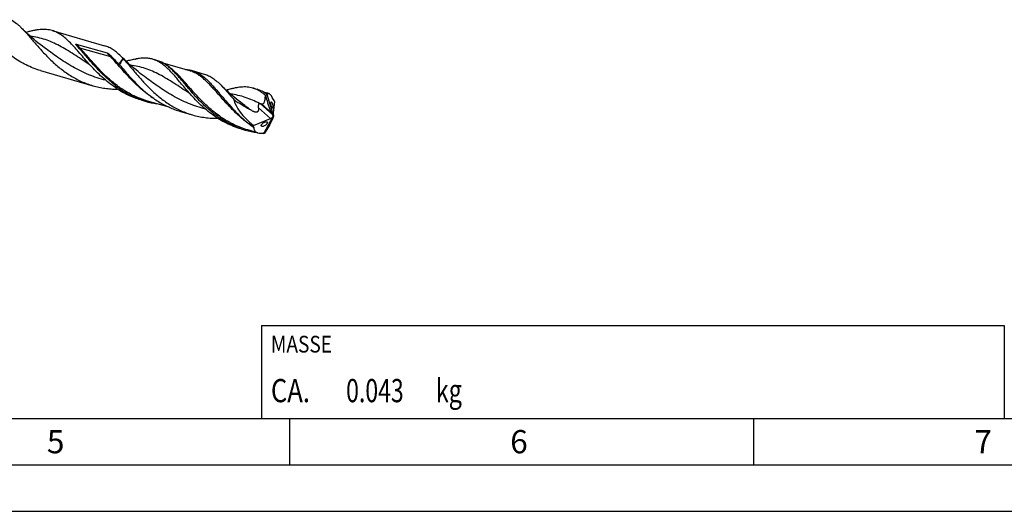
# Model space of a CAD drawing. Units: millimetres. Extents: x 0 to 594, y 0 to 420.
# Drawn here: x 218 to 324, y 0 to 53 of the extents above; entities that cross this region are included whole.
import ezdxf

# ---------------------------------------------------------------- set-up
doc = ezdxf.new("R2010")
doc.units = ezdxf.units.MM
doc.header["$LTSCALE"] = 32.67
for name, color, linetype in [('607953835-000_CL', 7, 'CONTINUOUS'), ('608014997-000-00-ED1_CL', 7, 'CONTINUOUS'), ('608014997-000-00-ED1_FORMAT', 7, 'CONTINUOUS')]:
    doc.layers.add(name, color=color, linetype=linetype)
doc.styles.get("Standard").update_dxf_attribs({"font": 'TXT.SHX', "width": 0.7})

# ---------------------------------------------------------------- blocks, each defined once
blk = doc.blocks.new('MASS_001_BL8', base_point=(284, 15))
at = {"layer": '608014997-000-00-ED1_CL', "color": 7, "linetype": 'CONTINUOUS'}
for p, q in [((244, 20), (324, 20)), ((244, 20), (244, 10)), ((324, 20), (324, 10)), ((244, 10), (324, 10))]:
    blk.add_line(p, q, dxfattribs=at)
at = {"layer": '608014997-000-00-ED1_CL', "color": 2, "linetype": 'CONTINUOUS'}
for s, height, width, p in [('MASSE', 1.8, 0.838095, (245, 17.1)), ('CA. ', 2.5, 0.809524, (245, 11.75)), ('0.043', 2.5, 0.728571, (253.1, 11.75)), (' kg', 2.5, 0.738095, (262.2, 11.75))]:
    blk.add_text(s, height=height, dxfattribs=dict(at, width=width)).set_placement(p)

msp = doc.modelspace()

# ---------------------------------------------------------------- linework, layer by layer
at = {"layer": '607953835-000_CL', "color": 7, "linetype": 'CONTINUOUS'}
for p, q in [((218.6406, 51.5837), (218.6234, 51.579)), ((221.4428, 51.7739), (227.0738, 50.1484)), ((224.0396, 50.3285), (227.3516, 49.3724)), ((225.4063, 48.1485), (225.4062, 48.1486)), ((229.4244, 48.4707), (229.407, 48.466)), ((232.2647, 48.6975), (232.7274, 48.564)), ((236.252, 47.4512), (233.4085, 48.272)), ((220.1985, 47.4636), (225.8296, 45.838)), ((231.3941, 46.8172), (231.394, 46.8173)), ((236.252, 47.4512), (236.2517, 47.4513)), ((236.5152, 47.4705), (237.8273, 47.0917)), ((228.2834, 45.6169), (228.3351, 45.5461)), ((240.2855, 45.3793), (240.1907, 45.3531)), ((243.0484, 45.5846), (243.5111, 45.451)), ((244.7987, 44.984), (244.1926, 45.1589)), ((244.4319, 44.785), (244.5264, 44.4008)), ((244.5725, 44.9101), (244.5723, 44.9096)), ((244.5723, 44.9096), (245.2871, 42.5717)), ((230.995, 44.2992), (231.4578, 44.1656)), ((234.0317, 43.5179), (231.721, 44.1849)), ((242.1778, 43.7043), (242.1777, 43.7043)), ((245.3766, 44.1441), (245.2314, 42.9326)), ((235.2455, 43.0722), (236.5576, 42.6934)), ((244.2527, 40.7071), (245.2596, 42.548)), ((245.192, 42.6856), (245.0945, 42.8694)), ((245.2529, 42.4634), (245.2029, 42.3223)), ((245.2532, 42.5562), (245.2513, 42.5569)), ((245.2532, 42.5562), (245.2871, 42.5717)), ((245.2532, 42.5562), (245.2596, 42.548)), ((245.2935, 42.5635), (245.2596, 42.548)), ((245.2871, 42.5717), (245.2935, 42.5635)), ((245.2935, 42.5635), (245.2944, 42.5631)), ((243.1155, 41.5687), (244.9637, 42.2886)), ((241.7787, 41.1862), (242.2415, 41.0527)), ((243.5798, 40.7616), (242.5047, 41.072)), ((244.2518, 40.7068), (244.2527, 40.7071)), ((244.4319, 40.8205), (244.6136, 41.125))]:
    msp.add_line(p, q, dxfattribs=at)
at = {"layer": '607953835-000_CL', "color": 9, "linetype": 'CONTINUOUS'}
for p, q in [((227.7445, 48.9397), (224.4324, 49.8958)), ((244.573, 44.911), (244.5619, 44.9179)), ((244.5729, 44.9108), (244.5619, 44.9177)), ((244.6257, 44.8778), (244.6127, 44.8859)), ((244.6257, 44.8778), (244.6128, 44.8861)), ((245.192, 42.6856), (243.8371, 43.9234)), ((245.0945, 42.8694), (243.9787, 43.8887)), ((244.5264, 44.4008), (244.3906, 44.5249)), ((244.9637, 42.2886), (243.6749, 43.466))]:
    msp.add_line(p, q, dxfattribs=at)
at = {"layer": '607953835-000_CL', "color": 7, "linetype": 'CONTINUOUS'}
for points in [[(220.6104, 49.9302), (220.3814, 50.1015), (220.1439, 50.2836), (219.9119, 50.4664), (219.6854, 50.6496), (219.4642, 50.8332), (219.2483, 51.0173), (219.0374, 51.2018), (218.8317, 51.3866), (218.631, 51.5718), (218.4351, 51.7573), (218.2442, 51.9429), (218.1511, 52.0353)], [(231.3941, 46.8172), (231.1657, 46.988), (230.9286, 47.1699), (230.6967, 47.3525), (230.4701, 47.5358), (230.2487, 47.7196), (230.0324, 47.9039), (229.8212, 48.0888), (229.6151, 48.2739), (229.4141, 48.4593), (229.2182, 48.6448), (229.0275, 48.8303), (228.9347, 48.9224)], [(225.4062, 48.1486), (225.4277, 48.1343), (225.4483, 48.12), (225.4665, 48.1066), (225.4823, 48.0944), (225.4958, 48.0835), (225.5076, 48.0736), (225.5176, 48.0648), (225.5259, 48.0571), (225.5328, 48.0506), (225.5383, 48.045), (225.5424, 48.0408), (225.5439, 48.0391)], [(242.1778, 43.7043), (241.9494, 43.875), (241.7123, 44.0569), (241.4804, 44.2395), (241.2538, 44.4228), (241.0324, 44.6065), (240.8161, 44.7909), (240.6049, 44.9757), (240.3988, 45.1609), (240.1978, 45.3463), (240.002, 45.5318), (239.8112, 45.7173), (239.6368, 45.8913)], [(236.1899, 45.0356), (236.2112, 45.0215), (236.2317, 45.0072), (236.25, 44.9938), (236.2659, 44.9815), (236.2797, 44.9704), (236.2916, 44.9603), (236.3017, 44.9514), (236.31, 44.9437), (236.3169, 44.9372), (236.3223, 44.9317), (236.3262, 44.9276), (236.3285, 44.9251)]]:
    msp.add_lwpolyline(points, dxfattribs=at)
for centre, radius, start, end in [((220.9114, 40.8911), 11.3523, 44.104869, 45.028262), ((226.5685, 59.4019), 11.3718, 289.739404, 290.198718), ((234.005, 52.9999), 9.1942, 253.915809, 261.978756), ((245.1588, 49.0141), 5.2594, 255.445525, 257.033382), ((244.7701, 49.8112), 9.1163, 250.87217, 253.896397), ((244.7887, 49.8869), 9.1942, 253.915801, 261.983338), ((244.8678, 50.5063), 9.8188, 264.741003, 266.402703)]:
    msp.add_arc(centre, radius, start, end, dxfattribs=at)
at = {"layer": '607953835-000_CL', "color": 9, "linetype": 'CONTINUOUS'}
for centre, radius, start, end in [((242.4007, 41.4055), 4.124, 57.561457, 58.214365), ((249.2974, 50.743), 11.2221, 236.367131, 236.675647), ((249.2573, 50.682), 11.149, 236.675768, 236.873404)]:
    msp.add_arc(centre, radius, start, end, dxfattribs=at)
at = {"layer": '607953835-000_CL', "color": 7, "linetype": 'CONTINUOUS'}
for centre, major_axis, ratio, start_param, end_param in [((245.2845, 42.5566), (-0.5475, 2.4302), 0.2091989, 5.52073782, 6.54034657), ((244.9041, 42.6664), (3.7766, -2.4915), 0.42855831, -2.74429463, -1.76843979), ((245.3176, 44.2857), (-0.6639, 2.261), 0.31151977, 1.42884861, 2.15316025), ((245.2845, 42.5566), (-0.5703, 2.5315), 0.2091989, -0.94094482, -0.83548836), ((244.9801, 42.5012), (0.264, 0.19), 0.55300653, -2.00721488, -0.68132963), ((245.1399, 42.3552), (-0.1549, 0.5276), 0.31151977, -1.27147353, -0.98843241), ((245.3431, 42.683), (-0.0818, 0.3105), 0.25540783, 0.57310721, 1.89899246), ((245.5029, 42.7367), (0.2611, 0.416), 0.20181762, -4.15955455, -3.87651344), ((245.2845, 42.5566), (2.0833, 1.6759), 0.43768107, 2.61338911, 2.71884557), ((244.1314, 41.1509), (1.1191, 1.783), 0.20181762, -1.45923242, -0.73492078), ((245.2845, 42.5566), (1.9999, 1.6088), 0.43768107, 2.79188645, 3.81149519)]:
    msp.add_ellipse(centre, major_axis=major_axis, ratio=ratio, start_param=start_param, end_param=end_param, dxfattribs=at)
for points, knots in [([(217.0154, 52.948), (217.2155, 52.8317), (217.5066, 52.6238), (217.8743, 52.3048), (218.0584, 52.1278), (218.1511, 52.0353)], [0, 0, 0, 0, 0.47545584, 0.73100288, 1, 1, 1, 1]), ([(218.1511, 52.0353), (218.269, 51.9176), (218.5058, 51.6695), (218.8589, 51.2763), (219.2235, 50.8565), (219.6024, 50.4159), (219.9986, 49.9608), (220.5591, 49.3364), (221.3089, 48.5599), (222.2956, 47.6858), (223.2008, 47.0386), (223.9724, 46.5901), (224.5727, 46.2931), (225.1918, 46.039), (225.6155, 45.8998), (225.8296, 45.838)], [0, 0, 0, 0, 0.04986704, 0.10265358, 0.15821434, 0.21630959, 0.27663525, 0.33884859, 0.46749923, 0.59957594, 0.73298521, 0.79981038, 0.86659245, 0.93331566, 1, 1, 1, 1]), ([(220.1985, 47.4636), (219.9297, 47.5412), (219.3986, 47.7211), (218.6294, 48.0618), (217.892, 48.4676), (217.1901, 48.9309), (216.5259, 49.4419), (215.9005, 49.9894), (215.3133, 50.5609), (214.9412, 50.9547), (214.7602, 51.1521)], [0, 0, 0, 0, 0.12608715, 0.25228298, 0.37860888, 0.50492664, 0.63089153, 0.75593626, 0.87928604, 1, 1, 1, 1]), ([(221.4428, 51.7739), (221.3424, 51.8029), (221.1369, 51.8507), (220.819, 51.8913), (220.4896, 51.9022), (220.1475, 51.885), (219.7916, 51.8419), (219.4212, 51.7755), (219.0354, 51.6884), (218.7741, 51.6201), (218.6406, 51.5837)], [0, 0, 0, 0, 0.11018994, 0.22212199, 0.33739511, 0.45735711, 0.58304343, 0.71516114, 0.85410623, 1, 1, 1, 1]), ([(225.5439, 48.0391), (225.3468, 48.2541), (224.9687, 48.6801), (224.4272, 49.3101), (223.9151, 49.9007), (223.4236, 50.436), (222.9423, 50.9025), (222.4601, 51.2893), (222.0423, 51.5408), (221.7019, 51.6906), (221.5296, 51.7489), (221.4428, 51.7739)], [0, 0, 0, 0, 0.15577917, 0.3042555, 0.4438307, 0.57334574, 0.69237846, 0.80157522, 0.90294111, 0.9517575, 1, 1, 1, 1]), ([(224.2514, 49.9755), (224.2375, 49.9906), (224.2101, 50.0208), (224.1699, 50.0664), (224.1373, 50.1047), (224.112, 50.1354), (224.0936, 50.1583), (224.0757, 50.1814), (224.0584, 50.2046), (224.0419, 50.2279), (224.0291, 50.2476), (224.0196, 50.2636), (224.0131, 50.2756), (224.0073, 50.2878), (224.0033, 50.2983), (224.0012, 50.3068), (224.0003, 50.3133), (224.0006, 50.3201), (224.0036, 50.3273), (224.0116, 50.3318), (224.0212, 50.3322), (224.0306, 50.3308), (224.0367, 50.3293), (224.0396, 50.3285)], [0, 0, 0, 0, 0.12952341, 0.25761365, 0.38410351, 0.4466764, 0.5087468, 0.57025891, 0.63113721, 0.69127428, 0.75050711, 0.77971069, 0.80857669, 0.83703971, 0.8650204, 0.87882882, 0.89255617, 0.90640616, 0.9213014, 0.93984971, 0.96066783, 0.98073651, 1, 1, 1, 1]), ([(228.2397, 45.8825), (227.831, 46.1933), (227.0638, 46.8571), (226.1967, 47.7604), (225.5541, 48.4847), (225.1039, 49.0063), (224.675, 49.5039), (224.3916, 49.823), (224.2514, 49.9755)], [0, 0, 0, 0, 0.26905564, 0.53030539, 0.65573981, 0.77640443, 0.89140152, 1, 1, 1, 1]), ([(228.9347, 48.9224), (228.7876, 49.0692), (228.4962, 49.3433), (228.0383, 49.6988), (227.6421, 49.9305), (227.3195, 50.0698), (227.1561, 50.1246), (227.0738, 50.1484)], [0, 0, 0, 0, 0.27693294, 0.53229231, 0.77074569, 0.88598176, 1, 1, 1, 1]), ([(227.3516, 49.3724), (227.3597, 49.37), (227.3752, 49.3641), (227.4042, 49.3501), (227.4381, 49.3306), (227.4768, 49.3055), (227.5262, 49.2708), (227.5856, 49.2254), (227.6541, 49.1682), (227.7204, 49.109), (227.8066, 49.0274), (227.8688, 48.9635), (227.9091, 48.9197)], [0, 0, 0, 0, 0.03493355, 0.06848509, 0.13354988, 0.19715498, 0.25992679, 0.38406113, 0.5072636, 0.6301496, 0.75308583, 1, 1, 1, 1]), ([(227.9091, 48.9197), (228.0322, 48.7856), (228.281, 48.5067), (228.5255, 48.2242), (228.6507, 48.0791)], [0, 0, 0, 0, 0.4871522, 1, 1, 1, 1]), ([(228.6507, 48.0791), (228.7094, 48.2103), (228.8334, 48.4563), (228.9838, 48.6875), (229.0631, 48.792)], [0, 0, 0, 0, 0.52270419, 1, 1, 1, 1]), ([(229.0901, 48.7572), (229.088, 48.7603), (229.0793, 48.7721), (229.0701, 48.7836), (229.0631, 48.792)], [0, 0, 0, 0, 0.25399717, 1, 1, 1, 1]), ([(232.2647, 48.6975), (232.1308, 48.7362), (231.8529, 48.795), (231.4189, 48.8255), (230.9629, 48.8031), (230.6535, 48.7581), (230.4949, 48.7294)], [0, 0, 0, 0, 0.23423981, 0.47533934, 0.72916988, 1, 1, 1, 1]), ([(228.2834, 45.6169), (228.0247, 45.789), (227.5233, 46.1539), (226.8177, 46.7517), (226.1597, 47.3825), (225.7451, 47.8197), (225.5439, 48.0391)], [0, 0, 0, 0, 0.25429742, 0.50700304, 0.75632853, 1, 1, 1, 1]), ([(228.6507, 48.0791), (228.6554, 48.0796), (228.6733, 48.0807), (228.6913, 48.0786), (228.7042, 48.076)], [0, 0, 0, 0, 0.26332056, 1, 1, 1, 1]), ([(229.0901, 48.7572), (229.0165, 48.6557), (228.8766, 48.4343), (228.7597, 48.2001), (228.7042, 48.076)], [0, 0, 0, 0, 0.47974057, 1, 1, 1, 1]), ([(228.7042, 48.076), (228.8663, 47.8843), (229.1974, 47.4917), (229.7117, 46.8988), (230.2606, 46.3009), (230.6483, 45.9119), (230.8495, 45.7204)], [0, 0, 0, 0, 0.23629193, 0.48328816, 0.73863757, 1, 1, 1, 1]), ([(229.0901, 48.7572), (229.2035, 48.6356), (229.432, 48.3816), (229.7747, 47.9834), (230.1298, 47.5628), (230.6311, 46.9702), (231.2966, 46.2085), (232.1671, 45.3129), (233.1302, 44.4694), (234.1871, 43.723), (235.1415, 43.2133), (235.9407, 42.8875), (236.3507, 42.7532), (236.5576, 42.6934)], [0, 0, 0, 0, 0.0510248, 0.10482811, 0.16121677, 0.21992706, 0.3430472, 0.47153464, 0.6029189, 0.7353358, 0.86774968, 0.93389571, 1, 1, 1, 1]), ([(230.4092, 48.6983), (230.2484, 48.6701), (229.9184, 48.6007), (229.592, 48.5165), (229.4244, 48.4707)], [0, 0, 0, 0, 0.48442127, 1, 1, 1, 1]), ([(232.9409, 48.4087), (232.8331, 48.4703), (232.6132, 48.5808), (232.3814, 48.6639), (232.2647, 48.6975)], [0, 0, 0, 0, 0.50555266, 1, 1, 1, 1]), ([(234.3511, 47.5459), (234.2235, 47.6674), (233.9692, 47.894), (233.5688, 48.1867), (233.1578, 48.4149), (232.8714, 48.5224), (232.7274, 48.564)], [0, 0, 0, 0, 0.27322568, 0.5276287, 0.76771358, 1, 1, 1, 1]), ([(236.3285, 44.9251), (236.1651, 45.1066), (235.8493, 45.4672), (235.3946, 46.0036), (234.9624, 46.5161), (234.5481, 46.9948), (234.1462, 47.4309), (233.7507, 47.8167), (233.3552, 48.146), (233.0795, 48.3296), (232.9409, 48.4087)], [0, 0, 0, 0, 0.15017996, 0.29469772, 0.43241204, 0.56236856, 0.68393738, 0.79695699, 0.90189481, 1, 1, 1, 1]), ([(241.7829, 41.1983), (241.5723, 41.2713), (241.1562, 41.4329), (240.3489, 41.8149), (239.3929, 42.395), (238.5162, 43.0834), (237.8621, 43.6787), (237.2479, 44.2862), (236.677, 44.9122), (236.1384, 45.5377), (235.7581, 45.988), (235.3933, 46.4193), (235.0412, 46.8257), (234.6984, 47.2016), (234.4667, 47.4358), (234.3511, 47.5459)], [0, 0, 0, 0, 0.06755029, 0.13516748, 0.27048754, 0.40543753, 0.47234002, 0.53848792, 0.66717608, 0.7290029, 0.78866269, 0.84582336, 0.90020834, 0.95162569, 1, 1, 1, 1]), ([(235.7833, 47.5868), (235.9083, 47.5816), (236.1553, 47.558), (236.3977, 47.5045), (236.5152, 47.4705)], [0, 0, 0, 0, 0.50563639, 1, 1, 1, 1]), ([(236.5152, 47.4705), (236.6191, 47.4405), (236.8256, 47.3682), (237.2329, 47.1734), (237.6216, 46.9082), (237.9949, 46.5909), (238.2822, 46.3169), (238.5722, 46.0151), (238.8671, 45.6883), (239.1691, 45.3395), (239.5918, 44.8407), (240.1446, 44.1845), (240.8537, 43.3848), (241.3644, 42.8633), (241.6333, 42.6073)], [0, 0, 0, 0, 0.04548271, 0.09178198, 0.18958025, 0.24224006, 0.29782402, 0.35647887, 0.41822285, 0.48296844, 0.55054403, 0.69319964, 0.84386506, 1, 1, 1, 1]), ([(237.8273, 47.0917), (237.9074, 47.0686), (238.0665, 47.0152), (238.3806, 46.8791), (238.7662, 46.6524), (239.2114, 46.3042), (239.4941, 46.0354), (239.6368, 45.8913)], [0, 0, 0, 0, 0.11391326, 0.22905662, 0.46738845, 0.72278488, 1, 1, 1, 1]), ([(225.8296, 45.838), (226.0422, 45.7766), (226.4722, 45.6692), (227.1271, 45.5545), (227.7889, 45.4857), (228.2323, 45.4693), (228.4541, 45.468)], [0, 0, 0, 0, 0.24974183, 0.49962753, 0.74973206, 1, 1, 1, 1]), ([(228.2834, 45.6169), (228.2785, 45.6378), (228.2597, 45.7255), (228.2468, 45.8146), (228.2397, 45.8825)], [0, 0, 0, 0, 0.2389885, 1, 1, 1, 1]), ([(228.2939, 45.7678), (228.2965, 45.7485), (228.3073, 45.674), (228.3218, 45.6002), (228.3351, 45.5461)], [0, 0, 0, 0, 0.2594712, 1, 1, 1, 1]), ([(231.4578, 44.1656), (231.1728, 44.2479), (230.6102, 44.4407), (229.798, 44.8098), (229.0225, 45.2522), (228.5322, 45.59), (228.2939, 45.7678)], [0, 0, 0, 0, 0.24963438, 0.49954357, 0.7497812, 1, 1, 1, 1]), ([(230.8495, 45.7204), (231.1604, 45.4244), (231.8093, 44.8549), (232.692, 44.2305), (233.4428, 43.7984), (234.0259, 43.5121), (234.6269, 43.2668), (235.038, 43.1321), (235.2455, 43.0722)], [0, 0, 0, 0, 0.24855497, 0.49909374, 0.62448839, 0.74976985, 0.87492463, 1, 1, 1, 1]), ([(239.6368, 45.8913), (239.7489, 45.7781), (239.974, 45.5395), (240.3091, 45.1613), (240.6545, 44.757), (240.8886, 44.4794), (241.0085, 44.3376)], [0, 0, 0, 0, 0.23052396, 0.47449741, 0.73132585, 1, 1, 1, 1]), ([(243.0484, 45.5846), (242.9497, 45.6131), (242.7474, 45.66), (242.4344, 45.699), (242.1099, 45.7081), (241.7727, 45.6892), (241.4217, 45.6443), (241.0562, 45.5757), (240.6754, 45.4864), (240.4173, 45.4165), (240.2855, 45.3793)], [0, 0, 0, 0, 0.10983214, 0.22145049, 0.33649429, 0.45633979, 0.58204792, 0.71433862, 0.85361278, 1, 1, 1, 1]), ([(230.995, 44.2992), (230.7593, 44.3673), (230.2929, 44.5226), (229.6141, 44.811), (228.9591, 45.1514), (228.54, 45.4099), (228.3351, 45.5461)], [0, 0, 0, 0, 0.24965723, 0.49951355, 0.74966241, 1, 1, 1, 1]), ([(241.7787, 41.1862), (241.5084, 41.2643), (240.9745, 41.4457), (240.2018, 41.79), (239.4616, 42.201), (238.7577, 42.6707), (238.0924, 43.1891), (237.4667, 43.7448), (236.8802, 44.325), (236.509, 44.7247), (236.3285, 44.9251)], [0, 0, 0, 0, 0.12598486, 0.25209676, 0.37837192, 0.50468027, 0.63067699, 0.75578574, 0.87921524, 1, 1, 1, 1]), ([(243.7246, 45.2957), (243.6168, 45.3573), (243.3969, 45.4678), (243.165, 45.5509), (243.0484, 45.5846)], [0, 0, 0, 0, 0.5055566, 1, 1, 1, 1]), ([(244.5725, 44.9101), (244.4078, 45.0315), (244.1512, 45.195), (243.7879, 45.361), (243.6038, 45.4242), (243.5111, 45.451)], [0, 0, 0, 0, 0.51294908, 0.75821153, 1, 1, 1, 1]), ([(244.4319, 44.785), (244.3744, 44.8349), (244.1509, 45.0213), (243.9112, 45.1891), (243.7246, 45.2957)], [0, 0, 0, 0, 0.26156209, 1, 1, 1, 1]), ([(244.3906, 44.5249), (244.393, 44.5468), (244.4038, 44.6339), (244.4188, 44.7205), (244.4319, 44.7851)], [0, 0, 0, 0, 0.2505527, 1, 1, 1, 1]), ([(244.5723, 44.9096), (244.5599, 44.901), (244.5094, 44.8638), (244.4637, 44.8203), (244.4319, 44.785)], [0, 0, 0, 0, 0.24164391, 1, 1, 1, 1]), ([(244.6025, 44.8696), (244.6, 44.8713), (244.5948, 44.8761), (244.5842, 44.8893), (244.5772, 44.9013), (244.5725, 44.9101)], [0, 0, 0, 0, 0.18291227, 0.41256649, 1, 1, 1, 1]), ([(244.6257, 44.8778), (244.6245, 44.8753), (244.622, 44.8709), (244.6163, 44.8662), (244.609, 44.8657), (244.6047, 44.8681), (244.6025, 44.8696)], [0, 0, 0, 0, 0.28544154, 0.51458249, 0.73055858, 1, 1, 1, 1]), ([(241.0085, 44.3376), (241.1551, 44.2383), (241.4521, 44.0451), (241.9061, 43.769), (242.3647, 43.501), (242.6705, 43.3222), (242.8218, 43.2303)], [0, 0, 0, 0, 0.25004578, 0.50006215, 0.75002669, 1, 1, 1, 1]), ([(243.6749, 43.466), (243.6679, 43.5066), (243.6624, 43.5693), (243.6641, 43.6539), (243.6703, 43.719), (243.682, 43.783), (243.6976, 43.8341), (243.7154, 43.8706), (243.7311, 43.8937), (243.7497, 43.9119), (243.7643, 43.9201), (243.7716, 43.923)], [0, 0, 0, 0, 0.25189346, 0.38339413, 0.51732531, 0.65140343, 0.78118991, 0.84225781, 0.89924025, 0.95156271, 1, 1, 1, 1]), ([(243.7716, 43.923), (243.7868, 43.9289), (243.8102, 43.9294), (243.8316, 43.9248), (243.8371, 43.9234)], [0, 0, 0, 0, 0.74188556, 1, 1, 1, 1]), ([(243.9787, 43.8887), (243.9945, 43.8851), (244.026, 43.8793), (244.0732, 43.876), (244.1192, 43.8799), (244.1629, 43.8925), (244.2029, 43.915), (244.2377, 43.9474), (244.2671, 43.9881), (244.3003, 44.053), (244.3303, 44.1461), (244.3557, 44.2663), (244.3752, 44.3938), (244.3856, 44.4808), (244.3906, 44.5249)], [0, 0, 0, 0, 0.05523022, 0.10868303, 0.16043212, 0.21110212, 0.26205801, 0.31505773, 0.37143403, 0.43162414, 0.56202764, 0.70238065, 0.84912792, 1, 1, 1, 1]), ([(245.1463, 43.4175), (245.1386, 43.4245), (245.1232, 43.444), (245.1025, 43.4807), (245.0815, 43.5284), (245.0544, 43.6048), (245.0329, 43.6867), (245.0169, 43.7695), (245.0082, 43.8284), (245.0025, 43.8832), (244.9999, 43.933), (245.0002, 43.9769), (245.0034, 44.0144), (245.0093, 44.0446), (245.0169, 44.0649), (245.0251, 44.0763), (245.0316, 44.0818), (245.0391, 44.0846), (245.0444, 44.0845), (245.0469, 44.084)], [0, 0, 0, 0, 0.04359336, 0.10303683, 0.17702588, 0.26168602, 0.44305717, 0.53170001, 0.61548947, 0.69288747, 0.76284471, 0.8245171, 0.87722482, 0.92036362, 0.95372757, 0.96702201, 0.97853628, 0.98911354, 1, 1, 1, 1]), ([(245.0469, 44.084), (245.0523, 44.083), (245.0643, 44.0764), (245.0735, 44.0668), (245.0784, 44.0608)], [0, 0, 0, 0, 0.41573533, 1, 1, 1, 1]), ([(245.0784, 44.0608), (245.0861, 44.0516), (245.1012, 44.0286), (245.1217, 43.9876), (245.1419, 43.9374), (245.1672, 43.8607), (245.187, 43.7803), (245.2013, 43.7002), (245.2088, 43.644), (245.2134, 43.5921), (245.215, 43.5452), (245.2139, 43.504), (245.2102, 43.4692), (245.2039, 43.441), (245.1952, 43.4201), (245.1843, 43.4082), (245.174, 43.4049), (245.1689, 43.4052), (245.1664, 43.4058)], [0, 0, 0, 0, 0.05134142, 0.11745315, 0.19598219, 0.28279794, 0.46323585, 0.54990791, 0.63122825, 0.70588492, 0.77300923, 0.83191511, 0.88208396, 0.92306793, 0.9548303, 0.97860801, 0.9890764, 1, 1, 1, 1]), ([(245.2947, 44.3432), (245.2908, 44.3429), (245.2818, 44.3437), (245.2677, 44.3514), (245.2526, 44.3682), (245.2442, 44.3836), (245.2398, 44.3931)], [0, 0, 0, 0, 0.14984288, 0.33460598, 0.59877409, 1, 1, 1, 1]), ([(236.5576, 42.6934), (236.778, 42.6298), (237.2239, 42.5192), (237.9035, 42.4039), (238.5902, 42.3382), (239.0503, 42.3264), (239.2802, 42.3279)], [0, 0, 0, 0, 0.24967772, 0.49953209, 0.74965853, 1, 1, 1, 1]), ([(241.6333, 42.6073), (241.8601, 42.3914), (242.3286, 41.971), (242.8263, 41.5852), (243.0838, 41.4024)], [0, 0, 0, 0, 0.49797746, 1, 1, 1, 1]), ([(242.8218, 43.2303), (242.8696, 43.2013), (242.9669, 43.1465), (243.0937, 43.0883), (243.1981, 43.0512), (243.2776, 43.0296), (243.3447, 43.0182), (243.3984, 43.0146), (243.4506, 43.0154), (243.5139, 43.0254), (243.5824, 43.0567), (243.6351, 43.108), (243.6682, 43.1725), (243.6851, 43.2431), (243.6917, 43.3419), (243.6835, 43.4166), (243.6749, 43.466)], [0, 0, 0, 0, 0.13409633, 0.26767753, 0.33407248, 0.39995354, 0.46500135, 0.49708152, 0.52874919, 0.59037258, 0.64940777, 0.70649892, 0.763304, 0.82095666, 0.87972604, 1, 1, 1, 1]), ([(245.1664, 43.4058), (245.1648, 43.4061), (245.1573, 43.4085), (245.1508, 43.4133), (245.1463, 43.4175)], [0, 0, 0, 0, 0.21152839, 1, 1, 1, 1]), ([(243.0838, 41.4024), (243.0946, 41.4008), (243.1152, 41.3966), (243.135, 41.3885), (243.1433, 41.3828)], [0, 0, 0, 0, 0.5229731, 1, 1, 1, 1]), ([(243.1433, 41.3828), (243.1493, 41.3788), (243.1576, 41.3709), (243.1636, 41.357), (243.1645, 41.3491), (243.1644, 41.3451)], [0, 0, 0, 0, 0.48234104, 0.72965093, 1, 1, 1, 1]), ([(243.9839, 41.4874), (243.9764, 41.4956), (243.9645, 41.5171), (243.9616, 41.5562), (243.9721, 41.6001), (243.9947, 41.6467), (244.0274, 41.6941), (244.0681, 41.7404), (244.1146, 41.784), (244.1815, 41.8368), (244.2692, 41.8913), (244.3606, 41.9308), (244.4315, 41.9502), (244.4802, 41.9579), (244.5248, 41.9585), (244.5527, 41.9534), (244.5652, 41.9491)], [0, 0, 0, 0, 0.03942481, 0.08355532, 0.13604222, 0.19741821, 0.26599168, 0.33933004, 0.41512899, 0.49154945, 0.64085294, 0.77924639, 0.84246637, 0.90069904, 0.95331366, 1, 1, 1, 1]), ([(244.0221, 41.4625), (244.0183, 41.4639), (244.0043, 41.4699), (243.9914, 41.479), (243.9839, 41.4874)], [0, 0, 0, 0, 0.26253116, 1, 1, 1, 1]), ([(244.5924, 41.9354), (244.6017, 41.9288), (244.6184, 41.911), (244.6285, 41.8733), (244.6229, 41.8296), (244.6038, 41.7822), (244.5731, 41.7333), (244.519, 41.6678), (244.437, 41.5948), (244.3284, 41.5246), (244.2337, 41.482), (244.1601, 41.461), (244.1096, 41.4528), (244.0635, 41.4522), (244.0348, 41.4578), (244.0221, 41.4625)], [0, 0, 0, 0, 0.03954633, 0.08133087, 0.1307052, 0.18966337, 0.25695064, 0.3299837, 0.4833431, 0.6352225, 0.77642412, 0.84083433, 0.89997077, 0.9531132, 1, 1, 1, 1]), ([(244.5652, 41.9491), (244.5677, 41.9482), (244.5772, 41.9447), (244.5863, 41.9398), (244.5924, 41.9354)], [0, 0, 0, 0, 0.25917704, 1, 1, 1, 1]), ([(244.154, 40.752), (244.1577, 40.7526), (244.1715, 40.7547), (244.1855, 40.7553), (244.1957, 40.7544)], [0, 0, 0, 0, 0.2665094, 1, 1, 1, 1]), ([(244.1957, 40.7544), (244.2067, 40.7534), (244.223, 40.7492), (244.2393, 40.7356), (244.2447, 40.7272), (244.2467, 40.7228)], [0, 0, 0, 0, 0.52988196, 0.76603459, 1, 1, 1, 1]), ([(244.2467, 40.7228), (244.2473, 40.7216), (244.2495, 40.7164), (244.251, 40.711), (244.2518, 40.7068)], [0, 0, 0, 0, 0.24400102, 1, 1, 1, 1]), ([(244.2527, 40.7071), (244.2672, 40.7152), (244.3283, 40.7508), (244.3875, 40.7896), (244.4319, 40.8205)], [0, 0, 0, 0, 0.23510742, 1, 1, 1, 1])]:
    msp.add_open_spline(points, degree=3, knots=knots, dxfattribs=at)
at = {"layer": '607953835-000_CL', "color": 9, "linetype": 'CONTINUOUS'}
for points, knots in [([(225.4062, 48.1486), (225.1284, 48.3281), (224.5859, 48.686), (223.7877, 49.2127), (223.0095, 49.7027), (222.2414, 50.1403), (221.4726, 50.5128), (220.6932, 50.8117), (219.8944, 51.0336), (219.3507, 51.1308), (219.076, 51.1685)], [0, 0, 0, 0, 0.14008245, 0.27524225, 0.40501271, 0.52948237, 0.64944804, 0.76644283, 0.88254177, 1, 1, 1, 1]), ([(227.2109, 46.4219), (226.8975, 46.5), (226.2767, 46.6792), (225.3692, 47.0155), (224.491, 47.4135), (223.6464, 47.864), (222.8377, 48.3549), (222.0652, 48.8722), (221.327, 49.4005), (220.8469, 49.7556), (220.6104, 49.9302)], [0, 0, 0, 0, 0.12866559, 0.25719681, 0.38528674, 0.51252267, 0.63834856, 0.76206652, 0.88288377, 1, 1, 1, 1]), ([(224.4324, 49.8958), (224.3994, 49.9309), (224.2664, 50.0732), (224.1355, 50.2176), (224.0396, 50.3285)], [0, 0, 0, 0, 0.24737597, 1, 1, 1, 1]), ([(224.4324, 49.8958), (224.4172, 49.9002), (224.3545, 49.9208), (224.2946, 49.9499), (224.2514, 49.9755)], [0, 0, 0, 0, 0.23968678, 1, 1, 1, 1]), ([(231.721, 44.1849), (231.3253, 44.2992), (230.5477, 44.581), (229.4467, 45.1501), (228.4227, 45.8423), (227.4821, 46.6255), (226.6246, 47.4614), (225.9653, 48.1773), (225.4674, 48.7395), (225.1134, 49.1426), (224.7716, 49.528), (224.5448, 49.7761), (224.4324, 49.8958)], [0, 0, 0, 0, 0.13143777, 0.26303152, 0.3945445, 0.52509106, 0.65308895, 0.77641838, 0.83560103, 0.89274901, 0.94761418, 1, 1, 1, 1]), ([(227.7445, 48.9397), (227.7115, 48.9748), (227.5784, 49.1171), (227.4475, 49.2614), (227.3516, 49.3724)], [0, 0, 0, 0, 0.24737597, 1, 1, 1, 1]), ([(232.3867, 44.4541), (232.1437, 44.6125), (231.6711, 44.9475), (231.0023, 45.4951), (230.3745, 46.0739), (229.7865, 46.6697), (229.2356, 47.2677), (228.7177, 47.8532), (228.2275, 48.4119), (227.9043, 48.7695), (227.7445, 48.9397)], [0, 0, 0, 0, 0.13439324, 0.2680405, 0.40016079, 0.52975781, 0.65568871, 0.77675885, 0.89183843, 1, 1, 1, 1]), ([(227.9091, 48.9197), (227.8831, 48.9175), (227.8272, 48.9197), (227.7728, 48.9315), (227.7445, 48.9397)], [0, 0, 0, 0, 0.46881185, 1, 1, 1, 1]), ([(236.1899, 45.0356), (235.9121, 45.2151), (235.3696, 45.5731), (234.5713, 46.0998), (233.7931, 46.5898), (233.0249, 47.0274), (232.2562, 47.3999), (231.4766, 47.6988), (230.6779, 47.9206), (230.1341, 48.0178), (229.8594, 48.0556)], [0, 0, 0, 0, 0.14008281, 0.27524362, 0.40501336, 0.52948106, 0.64944728, 0.76644127, 0.88254092, 1, 1, 1, 1]), ([(242.5047, 41.072), (242.2515, 41.1451), (241.7508, 41.313), (241.0235, 41.627), (240.3237, 41.9988), (239.4333, 42.5621), (238.408, 43.3707), (237.4863, 44.2699), (236.8048, 45.0034), (236.3274, 45.5392), (235.8742, 46.056), (235.4406, 46.5436), (235.0215, 46.9927), (234.611, 47.3953), (234.203, 47.7444), (233.9202, 47.9435), (233.7782, 48.0308)], [0, 0, 0, 0, 0.06991147, 0.13986896, 0.20988102, 0.27988691, 0.4191072, 0.55523979, 0.62104483, 0.68465551, 0.7455746, 0.80336801, 0.85771861, 0.90848688, 0.95577702, 1, 1, 1, 1]), ([(237.9512, 43.3198), (237.6399, 43.3984), (237.0233, 43.5787), (236.122, 43.9154), (235.2499, 44.313), (234.4111, 44.762), (233.6078, 45.2508), (232.8401, 45.7654), (232.1065, 46.2906), (231.6292, 46.6437), (231.3941, 46.8172)], [0, 0, 0, 0, 0.12868734, 0.25723008, 0.38532185, 0.51255077, 0.6383629, 0.76206578, 0.88287558, 1, 1, 1, 1]), ([(243.0818, 41.3995), (242.6949, 41.6569), (241.9584, 42.2157), (240.9583, 43.1445), (240.1988, 43.9547), (239.6299, 44.5943), (239.2281, 45.052), (238.8421, 45.4875), (238.4683, 45.8944), (238.103, 46.2666), (237.7419, 46.5991), (237.3807, 46.8877), (237.0151, 47.129), (236.6409, 47.3202), (236.3821, 47.4136), (236.252, 47.4512)], [0, 0, 0, 0, 0.15153728, 0.30069857, 0.4446012, 0.51351666, 0.57983834, 0.64319379, 0.70329403, 0.75997285, 0.81323037, 0.86327684, 0.91056979, 0.95582805, 1, 1, 1, 1]), ([(243.7716, 43.923), (243.5227, 44.0531), (243.0222, 44.2944), (242.2484, 44.5895), (241.4555, 44.8088), (240.9159, 44.9051), (240.6432, 44.9426)], [0, 0, 0, 0, 0.25482074, 0.50345642, 0.7502767, 1, 1, 1, 1]), ([(242.8218, 43.2303), (242.7674, 43.2701), (242.5523, 43.4275), (242.338, 43.586), (242.1778, 43.7043)], [0, 0, 0, 0, 0.2529579, 1, 1, 1, 1])]:
    msp.add_open_spline(points, degree=3, knots=knots, dxfattribs=at)
at = {"layer": '607953835-000_CL', "color": 7, "linetype": 'CONTINUOUS'}
msp.add_open_spline([(228.2939, 45.7678), (228.275, 45.8056), (228.2568, 45.8438), (228.2397, 45.8825)], degree=3, dxfattribs=at)
at = {"layer": '608014997-000-00-ED1_FORMAT', "color": 7, "linetype": 'CONTINUOUS'}
msp.add_line((10, 10), (584, 10), dxfattribs=at)
at = {"layer": '608014997-000-00-ED1_FORMAT', "color": 3, "linetype": 'CONTINUOUS'}
for p, q in [((247, 10), (247, 5)), ((297, 10), (297, 5)), ((5, 5), (589, 5)), ((0, 0), (594, 0))]:
    msp.add_line(p, q, dxfattribs=at)

# ---------------------------------------------------------------- block references
at = {"layer": '608014997-000-00-ED1_CL', "color": 3, "linetype": 'CONTINUOUS'}
msp.add_blockref('MASS_001_BL8', (284, 15), dxfattribs=at)

# ---------------------------------------------------------------- texts
at = {"layer": '608014997-000-00-ED1_FORMAT', "color": 2, "linetype": 'CONTINUOUS', "char_height": 2.5, "attachment_point": 1, "line_spacing_factor": 0.9}
for s, insert, width in [('5', (220.869, 8.75), 3.392857), ('6', (270.7798, 8.75), 3.660714), ('7', (320.7798, 8.75), 3.660714)]:
    msp.add_mtext(s, dxfattribs=dict(at, insert=insert, width=width))

doc.saveas('drawing.dxf')
